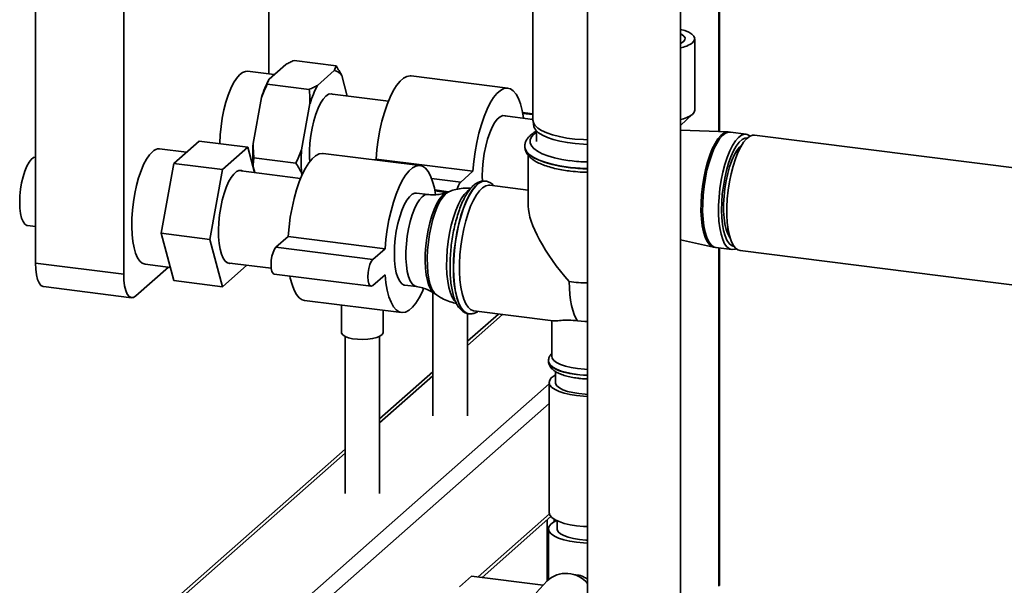
# Paper-space layout 'Blatt1' of a CAD drawing. Units: millimetres. Extents: x 0 to 5940, y 0 to 4200.
# Drawn here: x 4606 to 4891, y 990 to 1154 of the extents above; entities that cross this region are included whole.
import ezdxf

# ---------------------------------------------------------------- set-up
doc = ezdxf.new("R2010")
doc.units = ezdxf.units.MM
doc.header["$LTSCALE"] = 10

psp = doc.layouts.new('Blatt1')

# ---------------------------------------------------------------- linework, layer by layer
at = {"color": 7, "linetype": 'Continuous', "lineweight": 35}
for p, q in [((4610.42, 1559.17), (4610.42, 1083.05)), ((4635.95, 1374.24), (4635.95, 1079.84)), ((4678.03, 1137.81), (4678.03, 1373.93)), ((4808.27, 1121.12), (4808.27, 1242.36)), ((4808.47, 1121.11), (4808.47, 1242.38)), ((4770.3, 1236.77), (4770.3, 978.25)), ((4797.2, 978.25), (4797.2, 1236.76)), ((4754.48, 1223.4), (4754.48, 1124.41)), ((4801.32, 1127.29), (4801.32, 1148.03)), ((4697.45, 1140.2), (4685.29, 1141.73)), ((4679.55, 1137.62), (4671.82, 1138.59)), ((4682.91, 1140.57), (4678.04, 1136.28)), ((4696.94, 1138.81), (4692.07, 1134.52)), ((4689.69, 1133.36), (4677.53, 1134.89)), ((4700.7, 1131.42), (4699.11, 1137.38)), ((4747.23, 1133.72), (4719.17, 1137.26)), ((4712.61, 1129.92), (4695.63, 1132.06)), ((4675.87, 1131.03), (4673.44, 1117.65)), ((4689.91, 1129.26), (4687.47, 1115.88)), ((4754.48, 1126.3), (4751.5, 1126.67)), ((4754.48, 1126.04), (4751.55, 1126.41)), ((4754.48, 1124.65), (4745.68, 1125.76)), ((4754.48, 1124.97), (4754.16, 1124.69)), ((4754.51, 1124.05), (4754.78, 1122.64)), ((4797.2, 1122.94), (4800.72, 1126.15)), ((4755.48, 1121.36), (4755.48, 1118.28)), ((4811.02, 1121.02), (4797.2, 1121.5)), ((4811.66, 1120.94), (4811.01, 1120.99)), ((4816.27, 1120.39), (4811.67, 1120.97)), ((4650.5, 1111.9), (4657.85, 1118.38)), ((4671.88, 1116.61), (4657.85, 1118.38)), ((4953.6, 1103.09), (4818.68, 1120.09)), ((4654.19, 1115.15), (4646.37, 1116.14)), ((4671.88, 1116.61), (4664.54, 1110.13)), ((4673.85, 1109.25), (4671.88, 1116.61)), ((4752.13, 1116.86), (4752.13, 1116.78)), ((4813.85, 1115.09), (4813.63, 1115.77)), ((4685.81, 1112.02), (4673.65, 1113.56)), ((4721.78, 1111.27), (4693.71, 1114.81)), ((4709.04, 1113.18), (4708.74, 1112.92)), ((4737.1, 1109.64), (4709.04, 1113.18)), ((4753.13, 1114.24), (4753.13, 1099.58)), ((4646.83, 1091.69), (4650.5, 1111.9)), ((4664.54, 1110.13), (4650.5, 1111.9)), ((4664.54, 1110.13), (4660.86, 1089.92)), ((4687.19, 1107.57), (4669.22, 1109.83)), ((4673.44, 1110.97), (4673.91, 1109.24)), ((4737.1, 1109.64), (4733.57, 1106.53)), ((4687.47, 1109.21), (4687.63, 1108.61)), ((4733.57, 1106.53), (4725.12, 1107.59)), ((4740.77, 1106.76), (4740.69, 1106.78)), ((4740.69, 1106.77), (4740.77, 1106.76)), ((4730.05, 1103.72), (4726.04, 1104.22)), ((4729.48, 1103.53), (4726.09, 1103.96)), ((4730.31, 1103.81), (4729.54, 1103.53)), ((4753.13, 1104.2), (4741.97, 1105.61)), ((4724.1, 1102.92), (4720.78, 1103.34)), ((4608.12, 1093.9), (4610.42, 1093.61)), ((4810.55, 1092.36), (4810.97, 1093.06)), ((4660.86, 1089.92), (4646.83, 1091.69)), ((4650.5, 1077.96), (4646.83, 1091.69)), ((4660.86, 1089.92), (4664.54, 1076.19)), ((4683.58, 1090.73), (4680.05, 1087.61)), ((4711.65, 1087.19), (4683.58, 1090.73)), ((4797.2, 1089.76), (4806.81, 1087.65)), ((4708.11, 1084.08), (4680.05, 1087.61)), ((4711.65, 1087.19), (4708.11, 1084.08)), ((4806.81, 1087.67), (4807.45, 1087.58)), ((4807.46, 1087.53), (4812.06, 1086.95)), ((4808.27, 989.51), (4808.27, 1087.43)), ((4808.47, 989.68), (4808.47, 1087.41)), ((4814.47, 1086.65), (4897.89, 1076.14)), ((4610.42, 1083.05), (4635.95, 1079.84)), ((4639.49, 1073.53), (4648.93, 1081.85)), ((4642.16, 1082.7), (4649.48, 1081.78)), ((4664.54, 1076.19), (4671.6, 1082.42)), ((4665.86, 1083.14), (4678.7, 1081.53)), ((4664.54, 1076.19), (4650.5, 1077.96)), ((4679.55, 1079.87), (4707.61, 1076.34)), ((4708.11, 1076.53), (4711.65, 1079.65)), ((4612.7, 1076.25), (4638.24, 1073.03)), ((4717.41, 1076.65), (4720.74, 1076.23)), ((4688.35, 1072.25), (4716.41, 1068.71)), ((4725.52, 1074.5), (4725.52, 1038.79)), ((4725.86, 1074.29), (4726.53, 1073.82)), ((4699.06, 1070.9), (4699.06, 1062.92)), ((4711.06, 1062.92), (4711.06, 1069.39)), ((4735.52, 1038.79), (4735.52, 1068.47)), ((4744.48, 1068.3), (4735.52, 1060.39)), ((4735.52, 1059.22), (4745.65, 1068.15)), ((4735.85, 1068.38), (4735.93, 1068.37)), ((4737.38, 1069.19), (4760.32, 1066.3)), ((4759.98, 1066.35), (4759.98, 1056.05)), ((4700.06, 1061.81), (4700.06, 1016.34)), ((4710.06, 1016.34), (4710.06, 1061.81)), ((4758.98, 1054.72), (4758.98, 1054.64)), ((4725.52, 1051.58), (4710.06, 1037.94)), ((4710.06, 1036.77), (4725.52, 1050.4)), ((4760.98, 1051.66), (4760.98, 1048.51)), ((4650.96, 952.6), (4759.18, 1048.03)), ((4759.18, 1048.51), (4759.18, 1010.8)), ((4654.83, 950.35), (4759.18, 1042.38)), ((4700.06, 1029.13), (4617.49, 956.3)), ((4619.16, 956.6), (4700.06, 1027.95)), ((4738.57, 992.14), (4759.24, 1010.38)), ((4739.73, 992), (4759.7, 1009.61)), ((4758.64, 1008.67), (4758.64, 991.05)), ((4760.58, 1008.12), (4760.58, 1008.9)), ((4761.48, 1008.41), (4761.48, 1006.08)), ((4758.98, 1006.08), (4758.98, 991.39)), ((4733.16, 989.26), (4736.7, 992.38)), ((4736.7, 992.38), (4757.47, 989.76)), ((4758.57, 990.98), (4755.41, 987.5))]:
    psp.add_line(p, q, dxfattribs=at)
at = {"color": 7, "linetype": 'Continuous', "lineweight": 35, "flags": 128}
for points in [[(4797.2, 1150.73), (4798.42, 1150.38), (4799.63, 1149.89), (4800.53, 1149.33), (4801.1, 1148.73), (4801.32, 1148.1), (4801.18, 1147.47), (4800.68, 1146.85)], [(4797.2, 1146.62), (4797.36, 1146.7), (4798.1, 1147.18), (4798.5, 1147.7), (4798.54, 1148.24), (4798.22, 1148.77), (4797.55, 1149.27), (4797.2, 1149.45)], [(4671.82, 1138.59), (4671.23, 1138.57), (4670.37, 1138.24), (4669.5, 1137.55), (4668.64, 1136.54), (4667.8, 1135.21), (4666.99, 1133.6), (4666.25, 1131.73), (4665.58, 1129.66), (4665, 1127.42), (4664.52, 1125.06), (4664.15, 1122.64), (4663.9, 1120.2), (4663.78, 1117.79), (4663.77, 1117.64)], [(4719.17, 1137.26), (4718.94, 1137.28), (4717.98, 1137.12), (4716.99, 1136.6), (4715.99, 1135.72), (4715, 1134.49), (4714.04, 1132.95), (4713.12, 1131.11), (4712.25, 1129.01), (4711.46, 1126.69), (4710.76, 1124.18), (4710.16, 1121.52), (4709.66, 1118.77), (4709.29, 1115.98), (4709.04, 1113.18)], [(4696.72, 1131.92), (4696.05, 1132.1), (4695.29, 1131.95), (4694.51, 1131.43), (4693.72, 1130.57), (4692.96, 1129.38), (4692.24, 1127.9), (4691.59, 1126.18), (4691.01, 1124.25), (4690.53, 1122.17), (4690.15, 1120), (4689.9, 1117.8), (4689.77, 1115.62), (4689.77, 1113.52), (4689.82, 1112.43)], [(4751.77, 1124.99), (4751.75, 1125.14), (4751.38, 1127.28), (4750.88, 1129.16), (4750.28, 1130.75), (4749.58, 1132.02), (4748.79, 1132.95), (4747.93, 1133.53), (4747, 1133.74), (4746.04, 1133.59), (4745.05, 1133.06), (4744.05, 1132.18), (4743.06, 1130.96), (4742.1, 1129.42), (4741.18, 1127.58), (4740.31, 1125.48), (4739.53, 1123.15), (4738.82, 1120.64), (4738.22, 1117.99), (4737.73, 1115.24), (4737.35, 1112.44), (4737.1, 1109.64)], [(4801.32, 1127.29), (4801.18, 1126.72), (4800.68, 1126.11)], [(4746.76, 1125.62), (4746.46, 1125.74), (4745.72, 1125.77), (4744.94, 1125.43), (4744.16, 1124.73), (4743.38, 1123.71), (4742.64, 1122.37), (4741.95, 1120.76), (4741.33, 1118.93), (4740.8, 1116.92), (4740.37, 1114.79), (4740.05, 1112.59), (4739.86, 1110.39), (4739.8, 1108.25), (4739.83, 1106.74)], [(4754.48, 1124.41), (4754.59, 1123.76), (4755.05, 1122.95), (4755.86, 1122.17), (4757, 1121.43), (4758.45, 1120.76), (4760.18, 1120.17), (4762.15, 1119.67), (4764.32, 1119.27), (4766.65, 1118.97), (4769.07, 1118.8), (4770.3, 1118.75)], [(4755.48, 1120.91), (4754.78, 1120.38), (4754.05, 1119.57), (4753.68, 1118.73), (4753.67, 1117.88), (4754.02, 1117.04), (4754.73, 1116.22), (4755.78, 1115.45), (4757.14, 1114.73), (4758.8, 1114.09), (4760.72, 1113.53), (4762.86, 1113.07), (4765.17, 1112.71)], [(4770.3, 1117.43), (4769.11, 1117.47), (4766.72, 1117.64), (4764.44, 1117.93), (4762.3, 1118.33), (4760.36, 1118.82), (4758.66, 1119.41), (4757.23, 1120.07), (4756.1, 1120.79), (4755.3, 1121.56), (4754.85, 1122.36), (4754.78, 1122.64)], [(4811.01, 1121.02), (4810.64, 1121), (4809.79, 1120.69), (4808.92, 1120.03), (4808.06, 1119.04), (4807.22, 1117.73), (4806.41, 1116.14), (4805.67, 1114.3), (4805, 1112.24), (4804.41, 1110.01), (4803.92, 1107.67), (4803.55, 1105.25), (4803.29, 1102.81), (4803.15, 1100.4), (4803.14, 1098.08), (4803.26, 1095.89), (4803.5, 1093.87), (4803.86, 1092.09), (4804.34, 1090.56), (4804.91, 1089.32), (4805.57, 1088.41), (4806.31, 1087.83), (4806.81, 1087.65)], [(4811.67, 1120.97), (4811.13, 1120.96), (4810.27, 1120.65), (4809.41, 1119.99), (4808.54, 1119), (4807.7, 1117.69), (4806.89, 1116.1), (4806.15, 1114.25), (4805.47, 1112.19), (4804.88, 1109.96), (4804.4, 1107.61), (4804.02, 1105.19), (4803.76, 1102.75), (4803.63, 1100.33), (4803.62, 1098.01), (4803.74, 1095.81), (4803.98, 1093.8), (4804.34, 1092.01), (4804.81, 1090.48), (4805.39, 1089.24), (4806.05, 1088.33), (4806.79, 1087.75), (4807.46, 1087.53)], [(4817.43, 1119.84), (4817.32, 1119.93), (4816.55, 1120.33), (4815.73, 1120.38), (4814.88, 1120.07), (4814.01, 1119.41), (4813.14, 1118.42), (4812.3, 1117.11), (4811.5, 1115.52), (4810.75, 1113.67), (4810.08, 1111.61), (4809.49, 1109.38), (4809, 1107.03), (4808.63, 1104.61), (4808.37, 1102.17), (4808.23, 1099.75), (4808.22, 1097.43), (4808.34, 1095.23), (4808.58, 1093.22), (4808.94, 1091.43), (4809.42, 1089.9), (4809.99, 1088.66), (4810.65, 1087.75), (4811.39, 1087.17), (4812.19, 1086.94), (4813.03, 1087.07), (4813.32, 1087.2)], [(4816.67, 1119.33), (4816.66, 1119.33), (4815.86, 1119.24), (4815.03, 1118.8), (4814.19, 1118.03), (4813.36, 1116.93), (4812.57, 1115.53), (4811.82, 1113.86), (4811.14, 1111.97), (4810.53, 1109.89), (4810.02, 1107.67), (4809.62, 1105.36), (4809.32, 1103.01), (4809.15, 1100.67), (4809.1, 1098.4), (4809.18, 1096.24), (4809.38, 1094.25), (4809.7, 1092.47), (4810.13, 1090.93), (4810.67, 1089.68), (4811.29, 1088.74), (4811.99, 1088.14), (4812.71, 1087.88)], [(4818.68, 1120.09), (4818.09, 1120.07), (4817.23, 1119.73), (4816.36, 1119.05), (4815.5, 1118.04), (4814.66, 1116.71), (4813.85, 1115.09), (4813.11, 1113.23), (4812.44, 1111.16), (4811.86, 1108.92), (4811.38, 1106.56), (4811.01, 1104.14), (4810.76, 1101.69), (4810.64, 1099.29), (4810.64, 1096.97), (4810.76, 1094.79), (4811.01, 1092.79), (4811.38, 1091.01), (4811.86, 1089.5), (4812.44, 1088.28), (4813.11, 1087.39), (4813.85, 1086.84), (4814.47, 1086.65)], [(4644.26, 1115.31), (4643.4, 1114.37), (4642.55, 1113.12), (4641.73, 1111.58), (4640.98, 1109.77), (4640.29, 1107.75), (4639.68, 1105.54), (4639.18, 1103.21), (4638.78, 1100.8), (4638.5, 1098.36), (4638.34, 1095.94), (4638.31, 1093.59), (4638.4, 1091.37), (4638.62, 1089.32), (4638.96, 1087.48), (4639.42, 1085.9), (4639.97, 1084.61), (4640.62, 1083.64), (4641.35, 1083), (4642.13, 1082.71), (4642.16, 1082.7)], [(4764.64, 1110.83), (4762.24, 1111.2), (4760.01, 1111.67), (4757.99, 1112.24), (4756.23, 1112.89), (4754.75, 1113.62), (4753.58, 1114.41), (4752.75, 1115.25), (4752.26, 1116.11), (4752.13, 1116.85)], [(4752.13, 1116.78), (4752.26, 1116.03), (4752.75, 1115.17), (4753.58, 1114.33), (4754.75, 1113.54), (4756.23, 1112.81), (4757.99, 1112.16), (4760.01, 1111.59), (4762.24, 1111.12), (4764.64, 1110.75)], [(4814.98, 1117.26), (4814.32, 1116.65), (4813.54, 1115.64), (4812.78, 1114.32), (4812.08, 1112.75), (4811.44, 1110.95), (4810.88, 1108.96), (4810.41, 1106.85), (4810.05, 1104.65), (4809.81, 1102.43), (4809.69, 1100.24), (4809.68, 1098.13), (4809.81, 1096.16), (4810.05, 1094.37), (4810.41, 1092.8), (4810.87, 1091.51), (4811.43, 1090.51), (4811.58, 1090.31)], [(4813.7, 1114.74), (4813.61, 1115.08), (4813.47, 1115.53)], [(4605.84, 1100.7), (4605.9, 1102.54), (4606.09, 1104.43), (4606.4, 1106.29), (4606.81, 1108.07), (4607.32, 1109.69), (4607.9, 1111.1), (4608.54, 1112.24), (4609.2, 1113.09), (4609.87, 1113.59), (4610.42, 1113.75)], [(4693.71, 1114.81), (4693.49, 1114.83), (4692.52, 1114.67), (4691.53, 1114.15), (4690.53, 1113.27), (4689.54, 1112.05), (4688.58, 1110.5), (4687.66, 1108.66), (4686.8, 1106.56), (4686.01, 1104.24), (4685.3, 1101.73), (4684.7, 1099.07), (4684.21, 1096.32), (4683.83, 1093.53), (4683.58, 1090.73)], [(4670.56, 1109.66), (4670.09, 1109.86), (4669.36, 1109.87), (4668.6, 1109.53), (4667.82, 1108.84), (4667.06, 1107.84), (4666.32, 1106.54), (4665.64, 1104.97), (4665.02, 1103.19), (4664.48, 1101.23), (4664.05, 1099.14), (4663.71, 1096.99), (4663.5, 1094.81), (4663.4, 1092.68), (4663.44, 1090.65), (4663.59, 1088.76), (4663.87, 1087.08), (4664.25, 1085.63), (4664.74, 1084.46), (4665.32, 1083.61), (4665.97, 1083.08), (4666.69, 1082.9), (4667.19, 1082.98)], [(4726.26, 1102.95), (4725.92, 1104.83), (4725.43, 1106.71), (4724.82, 1108.3), (4724.12, 1109.57), (4723.33, 1110.5), (4722.47, 1111.08), (4721.55, 1111.29), (4720.58, 1111.14), (4719.6, 1110.61), (4718.6, 1109.73), (4717.61, 1108.51), (4716.64, 1106.97), (4715.72, 1105.13), (4714.86, 1103.03), (4714.07, 1100.7), (4713.37, 1098.19), (4712.76, 1095.54), (4712.27, 1092.79), (4711.9, 1089.99), (4711.65, 1087.19)], [(4740.69, 1106.78), (4740.56, 1106.79), (4739.66, 1106.67), (4738.74, 1106.19), (4737.8, 1105.37), (4736.88, 1104.21), (4735.98, 1102.75), (4735.12, 1101), (4734.33, 1099), (4733.6, 1096.79), (4732.97, 1094.41), (4732.43, 1091.9), (4732, 1089.31), (4731.68, 1086.69), (4731.49, 1084.08), (4731.43, 1081.54), (4731.49, 1079.12), (4731.68, 1076.85), (4732, 1074.77), (4732.43, 1072.94), (4732.97, 1071.38), (4733.6, 1070.13), (4734.33, 1069.19), (4735.12, 1068.6), (4735.85, 1068.38)], [(4731.51, 1081.53), (4731.57, 1084.07), (4731.76, 1086.68), (4732.08, 1089.3), (4732.51, 1091.89), (4733.05, 1094.4), (4733.68, 1096.78), (4734.41, 1098.99), (4735.2, 1100.99), (4736.06, 1102.74), (4736.96, 1104.2), (4737.89, 1105.36), (4738.82, 1106.18), (4739.74, 1106.66), (4740.64, 1106.78), (4740.69, 1106.77)], [(4729.54, 1103.53), (4728.95, 1103.22), (4728.14, 1102.51), (4727.34, 1101.47), (4726.57, 1100.14), (4725.84, 1098.54), (4725.18, 1096.71), (4724.6, 1094.7), (4724.11, 1092.55), (4723.72, 1090.32), (4723.45, 1088.04), (4723.29, 1085.79), (4723.26, 1083.6), (4723.36, 1081.54), (4723.57, 1079.65), (4723.9, 1077.97), (4724.34, 1076.54), (4724.88, 1075.41), (4725.5, 1074.58), (4725.86, 1074.29)], [(4729.29, 1103.17), (4730.12, 1103.73), (4730.3, 1103.81)], [(4736.1, 1104.32), (4735.42, 1103.82), (4734.55, 1102.89), (4733.7, 1101.64), (4732.89, 1100.09), (4732.13, 1098.29), (4731.44, 1096.26), (4730.84, 1094.06), (4730.33, 1091.73), (4729.94, 1089.31), (4729.66, 1086.87), (4729.5, 1084.45), (4729.47, 1082.11), (4729.56, 1079.88), (4729.78, 1077.83), (4730.12, 1076), (4730.57, 1074.42), (4731.13, 1073.13), (4731.78, 1072.15), (4732.02, 1071.89)], [(4737.38, 1069.19), (4737.24, 1069.22), (4736.43, 1069.56), (4735.68, 1070.24), (4735.01, 1071.27), (4734.43, 1072.6), (4733.95, 1074.23), (4733.58, 1076.11), (4733.33, 1078.21), (4733.2, 1080.49), (4733.2, 1082.9), (4733.33, 1085.4), (4733.58, 1087.94), (4733.95, 1090.47), (4734.43, 1092.94), (4735.01, 1095.3), (4735.68, 1097.51), (4736.43, 1099.52), (4737.24, 1101.3), (4738.11, 1102.8), (4739, 1104.01), (4739.9, 1104.89), (4740.8, 1105.43), (4741.68, 1105.62), (4741.97, 1105.61)], [(4608.12, 1093.9), (4607.9, 1093.95), (4607.32, 1094.33), (4606.81, 1095.05), (4606.4, 1096.1), (4606.09, 1097.42), (4605.9, 1098.97), (4605.84, 1100.7)], [(4720.78, 1103.34), (4720.26, 1103.32), (4719.49, 1102.98), (4718.7, 1102.28), (4717.93, 1101.26), (4717.19, 1099.92), (4716.49, 1098.31), (4715.88, 1096.48), (4715.34, 1094.47), (4714.91, 1092.34), (4714.6, 1090.14), (4714.41, 1087.94), (4714.34, 1085.8), (4714.41, 1083.77), (4714.6, 1081.91), (4714.91, 1080.27), (4715.34, 1078.89), (4715.88, 1077.82), (4716.49, 1077.08), (4717.19, 1076.7), (4717.41, 1076.65)], [(4720.74, 1076.23), (4720.15, 1076.43), (4719.5, 1076.99), (4718.92, 1077.9), (4718.44, 1079.13), (4718.06, 1080.64), (4717.81, 1082.4), (4717.68, 1084.35), (4717.68, 1086.44), (4717.81, 1088.62), (4718.06, 1090.83), (4718.44, 1093), (4718.92, 1095.08), (4719.5, 1097.01), (4720.15, 1098.73), (4720.87, 1100.21), (4721.63, 1101.39), (4722.42, 1102.26), (4723.2, 1102.77), (4723.96, 1102.93), (4724.1, 1102.92)], [(4726.52, 1073.83), (4726.52, 1073.83), (4725.84, 1074.51), (4725.24, 1075.51), (4724.74, 1076.83), (4724.34, 1078.43), (4724.06, 1080.26), (4723.9, 1082.3), (4723.87, 1084.48), (4723.96, 1086.77), (4724.18, 1089.1), (4724.52, 1091.42), (4724.97, 1093.67), (4725.53, 1095.81), (4726.17, 1097.79), (4726.88, 1099.55), (4727.65, 1101.06), (4728.46, 1102.27), (4729.29, 1103.17)], [(4810.64, 1092.08), (4810.73, 1092.22), (4811.03, 1092.69)], [(4680.05, 1087.61), (4679.61, 1087.04), (4679.22, 1086.16), (4678.9, 1085.05), (4678.7, 1083.82), (4678.63, 1082.59), (4678.7, 1081.49), (4678.9, 1080.61), (4679.22, 1080.06), (4679.55, 1079.87)], [(4708.11, 1084.08), (4707.67, 1083.51), (4707.28, 1082.62), (4706.97, 1081.51), (4706.76, 1080.28), (4706.7, 1079.06), (4706.76, 1077.95), (4706.97, 1077.08), (4707.28, 1076.52), (4707.67, 1076.33), (4708.11, 1076.53)], [(4612.7, 1076.25), (4612.6, 1076.27), (4611.99, 1076.6), (4611.45, 1077.3), (4611.01, 1078.34), (4610.69, 1079.68), (4610.49, 1081.27), (4610.42, 1083.05)], [(4735.92, 1068.37), (4735.2, 1068.59), (4734.41, 1069.18), (4733.68, 1070.12), (4733.05, 1071.37), (4732.51, 1072.93), (4732.08, 1074.76), (4731.76, 1076.84), (4731.57, 1079.11), (4731.51, 1081.53)], [(4635.95, 1079.84), (4636.02, 1078.06), (4636.22, 1076.47), (4636.55, 1075.12), (4636.99, 1074.08), (4637.53, 1073.38), (4638.14, 1073.05), (4638.8, 1073.1), (4639.49, 1073.53)], [(4684.08, 1079.3), (4684.21, 1078.69), (4684.7, 1076.81), (4685.3, 1075.22), (4686.01, 1073.95), (4686.8, 1073.02), (4687.66, 1072.44), (4688.35, 1072.25)], [(4711.65, 1079.65), (4711.9, 1077.29), (4712.27, 1075.16), (4712.76, 1073.28), (4713.37, 1071.69), (4714.07, 1070.42), (4714.86, 1069.48), (4715.72, 1068.91), (4716.64, 1068.69), (4717.61, 1068.85), (4718.6, 1069.37), (4719.6, 1070.25), (4720.58, 1071.48), (4721.55, 1073.02), (4722.47, 1074.86), (4722.82, 1075.65)], [(4767.41, 1066.33), (4766.88, 1067.14), (4766.39, 1068.16), (4765.98, 1069.37), (4765.63, 1070.76), (4765.35, 1072.3), (4765.15, 1073.98), (4765.03, 1075.78), (4764.99, 1077.67)], [(4767.41, 1066.33), (4769.46, 1066.14), (4770.3, 1066.1)], [(4711.06, 1062.92), (4711.06, 1062.82), (4710.8, 1062.33), (4710.18, 1061.87), (4709.24, 1061.48), (4708.04, 1061.18), (4706.65, 1060.99), (4705.16, 1060.92), (4703.66, 1060.97), (4702.26, 1061.15), (4701.03, 1061.44), (4700.05, 1061.82), (4699.39, 1062.27), (4699.08, 1062.76), (4699.06, 1062.92)], [(4767.41, 1052.47), (4765.56, 1052.77), (4763.89, 1053.17), (4762.47, 1053.67), (4761.34, 1054.24), (4760.53, 1054.88), (4760.08, 1055.55), (4759.98, 1056.05)], [(4770.3, 1050.57), (4770.15, 1050.58), (4768.07, 1050.71), (4766.08, 1050.96), (4764.26, 1051.32), (4762.64, 1051.77), (4761.27, 1052.31), (4760.2, 1052.92), (4759.45, 1053.59), (4759.05, 1054.28), (4758.98, 1054.71)], [(4758.98, 1054.64), (4758.98, 1054.55), (4759.21, 1053.85), (4759.78, 1053.17), (4760.7, 1052.53), (4761.92, 1051.95), (4763.42, 1051.45), (4765.15, 1051.04), (4767.06, 1050.74)], [(4770.3, 1052.24), (4769.4, 1052.28), (4767.41, 1052.47)], [(4767.13, 1044.67), (4765.25, 1044.97), (4763.55, 1045.38), (4762.07, 1045.87), (4760.87, 1046.44), (4759.97, 1047.06), (4759.4, 1047.73), (4759.18, 1048.42), (4759.32, 1049.12), (4759.8, 1049.79), (4760.62, 1050.43), (4760.98, 1050.64)], [(4767.06, 1050.74), (4769.1, 1050.55), (4770.3, 1050.49)], [(4767.77, 1045.24), (4766.03, 1045.52), (4764.47, 1045.9), (4763.15, 1046.38), (4762.12, 1046.92), (4761.4, 1047.52), (4761.03, 1048.16), (4760.98, 1048.51)], [(4770.3, 1044.43), (4769.14, 1044.48), (4767.13, 1044.67)], [(4770.3, 1045.03), (4769.63, 1045.06), (4767.77, 1045.24)], [(4767.13, 1006.96), (4765.25, 1007.26), (4763.55, 1007.66), (4762.07, 1008.16), (4760.87, 1008.72), (4759.97, 1009.35), (4759.4, 1010.02), (4759.18, 1010.71), (4759.18, 1010.8)], [(4761.29, 1008.5), (4760.44, 1008.04), (4759.61, 1007.39), (4759.12, 1006.7), (4758.98, 1006), (4759.21, 1005.29), (4759.78, 1004.61), (4760.7, 1003.98), (4761.92, 1003.4), (4763.42, 1002.9), (4765.15, 1002.49), (4767.06, 1002.19)], [(4770.3, 1006.72), (4769.14, 1006.77), (4767.13, 1006.96)], [(4761.48, 1006.08), (4761.5, 1005.86), (4761.81, 1005.23), (4762.47, 1004.64), (4763.45, 1004.1), (4764.72, 1003.63), (4766.24, 1003.24), (4767.94, 1002.96)], [(4767.06, 1002.19), (4769.1, 1001.99), (4770.3, 1001.93)], [(4767.94, 1002.96), (4769.78, 1002.8), (4770.3, 1002.77)]]:
    psp.add_lwpolyline(points, dxfattribs=at)
at = {"color": 7, "linetype": 'Continuous', "lineweight": 35}
for centre, radius, start, end in [((4795.32, 1154.38), 9.23, 281.7618, 305.4468), ((4696.48, 1135.74), 3.1, 31.9275, 81.4079), ((4705.48, 1121.88), 30.99, 152.3014, 162.8209), ((4719.52, 1120.11), 30.99, 152.3014, 162.8209), ((4795.32, 1133.63), 9.23, 281.7618, 305.4468), ((4646.19, 1113.51), 2.64, 86.1443, 136.9421), ((4723.71, 1114.31), 50.37, 176.1991, 183.8009), ((4737.74, 1112.54), 50.37, 176.1991, 183.8009), ((4771.39, 1162.99), 50.66, 262.951, 268.7779), ((4771.38, 1165.29), 54.88, 262.9482, 268.8823), ((4771.38, 1165.21), 54.88, 262.9482, 268.8823), ((4771.32, 1160.54), 51.21, 262.5712, 268.8587), ((4737.2, 1103.44), 4.77, 139.6552, 168.0286), ((4771.38, 1129.37), 52.09, 262.9515, 268.8131), ((4764.08, 985.22), 7.97, 38.6893, 133.7927)]:
    psp.add_arc(centre, radius, start, end, dxfattribs=at)
psp.add_ellipse((4771.48, 1083.39), major_axis=(-17.16, 19.46), ratio=0.333333, start_param=0.361367, end_param=1.570796, dxfattribs=at)
for points, knots in [([(4682.91, 1140.57), (4683.29, 1140.77), (4684.04, 1141.17), (4684.87, 1141.54), (4685.29, 1141.73)], [0, 0, 0, 0, 0.499503, 1, 1, 1, 1]), ([(4697.45, 1140.2), (4697.32, 1139.76), (4697.18, 1139.29), (4696.95, 1138.83), (4696.94, 1138.81)], [0, 0, 0, 0, 0.942314, 1, 1, 1, 1]), ([(4699.11, 1137.38), (4698.85, 1137.85), (4698.34, 1138.79), (4697.75, 1139.73), (4697.45, 1140.2)], [0, 0, 0, 0, 0.499503, 1, 1, 1, 1]), ([(4675.87, 1131.03), (4676.13, 1131.68), (4676.64, 1132.98), (4677.24, 1134.25), (4677.53, 1134.89)], [0, 0, 0, 0, 0.499503, 1, 1, 1, 1]), ([(4677.53, 1134.89), (4677.66, 1135.33), (4677.8, 1135.8), (4678.03, 1136.26), (4678.04, 1136.28)], [0, 0, 0, 0, 0.942314, 1, 1, 1, 1]), ([(4692.07, 1134.52), (4691.7, 1134.32), (4690.94, 1133.92), (4690.11, 1133.55), (4689.69, 1133.36)], [0, 0, 0, 0, 0.499503, 1, 1, 1, 1]), ([(4689.69, 1133.36), (4689.75, 1132.66), (4689.87, 1131.3), (4689.89, 1129.93), (4689.91, 1129.26)], [0, 0, 0, 0, 0.511569, 1, 1, 1, 1]), ([(4755.48, 1121.23), (4755.35, 1121.17), (4754.72, 1120.85), (4753.88, 1120.21), (4752.98, 1119.31), (4752.42, 1118.36), (4752.13, 1117.52), (4752.16, 1117.02), (4752.17, 1116.85)], [0, 0, 0, 0, 0.061163, 0.308246, 0.527042, 0.7245, 0.90847, 1, 1, 1, 1]), ([(4673.65, 1113.56), (4673.6, 1114.25), (4673.48, 1115.61), (4673.46, 1116.98), (4673.44, 1117.65)], [0, 0, 0, 0, 0.511569, 1, 1, 1, 1]), ([(4687.47, 1115.88), (4687.22, 1115.23), (4686.7, 1113.93), (4686.11, 1112.66), (4685.81, 1112.02)], [0, 0, 0, 0, 0.499503, 1, 1, 1, 1]), ([(4752.17, 1116.74), (4752.17, 1116.55), (4752.15, 1116.02), (4752.47, 1115.17), (4753.05, 1114.25), (4753.92, 1113.39), (4755.08, 1112.58), (4756.54, 1111.83), (4758.26, 1111.16), (4760.19, 1110.6), (4762.25, 1110.14), (4763.88, 1109.87), (4764.79, 1109.75), (4764.98, 1109.73)], [0, 0, 0, 0, 0.045641, 0.133077, 0.222375, 0.319566, 0.42647, 0.538826, 0.650862, 0.761389, 0.87071, 0.973152, 1, 1, 1, 1]), ([(4673.44, 1110.97), (4673.46, 1111.41), (4673.48, 1112.28), (4673.6, 1113.13), (4673.65, 1113.56)], [0, 0, 0, 0, 0.499503, 1, 1, 1, 1]), ([(4685.81, 1112.02), (4686.12, 1111.55), (4686.71, 1110.61), (4687.22, 1109.67), (4687.47, 1109.21)], [0, 0, 0, 0, 0.511569, 1, 1, 1, 1]), ([(4740.6, 1106.76), (4740.33, 1106.78), (4739.71, 1106.82), (4738.77, 1106.53), (4737.79, 1105.99), (4736.83, 1105.16), (4735.89, 1104.02), (4734.97, 1102.58), (4734.11, 1100.89), (4733.33, 1098.99), (4732.63, 1096.93), (4732.02, 1094.72), (4731.5, 1092.41), (4731.07, 1090.02), (4730.75, 1087.59), (4730.55, 1085.17), (4730.45, 1082.79), (4730.47, 1080.48), (4730.6, 1078.29), (4730.85, 1076.24), (4731.22, 1074.37), (4731.72, 1072.68), (4732.35, 1071.21), (4733.09, 1070.04), (4733.93, 1069.17), (4734.84, 1068.64), (4735.5, 1068.37), (4735.84, 1068.38), (4735.84, 1068.38)], [0, 0, 0, 0, 0.0258384, 0.0596026, 0.0948473, 0.1335673, 0.1757933, 0.2194452, 0.2626478, 0.3052832, 0.3474968, 0.3894289, 0.4311819, 0.4728292, 0.5144269, 0.5560224, 0.5976484, 0.6393523, 0.6811936, 0.7232516, 0.7656389, 0.8085178, 0.8520999, 0.896504, 0.9336716, 0.9675118, 0.999855, 1, 1, 1, 1]), ([(4743.13, 1105.46), (4742.97, 1105.63), (4742.57, 1106.07), (4741.78, 1106.51), (4741.07, 1106.78), (4740.69, 1106.76), (4740.65, 1106.76)], [0, 0, 0, 0, 0.239707, 0.603237, 0.950685, 1, 1, 1, 1]), ([(4729.48, 1103.53), (4729.06, 1103.38), (4728.09, 1103.04), (4726.33, 1102.82), (4724.92, 1102.78), (4724.19, 1102.92), (4724.1, 1102.94)], [0, 0, 0, 0, 0.263559, 0.606699, 0.954348, 1, 1, 1, 1]), ([(4736.51, 1104.71), (4736.29, 1104.74), (4735.35, 1104.83), (4733.72, 1104.68), (4731.84, 1104.35), (4730.72, 1103.94), (4730.25, 1103.77)], [0, 0, 0, 0, 0.10646, 0.440075, 0.762769, 1, 1, 1, 1]), ([(4720.73, 1076.22), (4721.33, 1076.12), (4722.55, 1075.92), (4724.2, 1075.27), (4725.3, 1074.7), (4725.75, 1074.35), (4725.81, 1074.31)], [0, 0, 0, 0, 0.321525, 0.64705, 0.955754, 1, 1, 1, 1]), ([(4726.51, 1073.87), (4726.89, 1073.6), (4727.84, 1072.94), (4729.53, 1072.17), (4731.08, 1071.61), (4732.03, 1071.46), (4732.3, 1071.42)], [0, 0, 0, 0, 0.220714, 0.546639, 0.873563, 1, 1, 1, 1]), ([(4735.91, 1068.39), (4736.21, 1068.37), (4736.87, 1068.32), (4737.78, 1068.57), (4738.32, 1068.9), (4738.56, 1069.05)], [0, 0, 0, 0, 0.329114, 0.702756, 1, 1, 1, 1]), ([(4767.41, 1066.33), (4766.54, 1066.41), (4764.72, 1066.57), (4762.44, 1066.44), (4760.96, 1066.27), (4760.48, 1066.3), (4760.32, 1066.31)], [0, 0, 0, 0, 0.248964, 0.517522, 0.837546, 1, 1, 1, 1]), ([(4759.98, 1056.93), (4759.77, 1056.69), (4759.37, 1056.23), (4759.02, 1055.45), (4759.01, 1054.92), (4759.01, 1054.7)], [0, 0, 0, 0, 0.387272, 0.74408, 1, 1, 1, 1]), ([(4758.99, 1054.71), (4758.99, 1054.68), (4758.93, 1054.34), (4759.12, 1053.69), (4759.53, 1052.88), (4760.21, 1052.16), (4761.13, 1051.51), (4762.35, 1050.91), (4763.84, 1050.4), (4765.54, 1050), (4767.08, 1049.75), (4768.67, 1049.58), (4769.65, 1049.5), (4770.3, 1049.49), (4770.3, 1049.49)], [0, 0, 0, 0, 0.009146, 0.0945922, 0.1782475, 0.2679078, 0.3707034, 0.485851, 0.6024086, 0.7162898, 0.831219, 0.8891711, 0.9995227, 1, 1, 1, 1]), ([(4770.3, 991.52), (4769.93, 991.75), (4769.04, 992.31), (4767.65, 992.74), (4766.78, 992.74), (4766.47, 992.74)], [0, 0, 0, 0, 0.316999, 0.753983, 1, 1, 1, 1])]:
    psp.add_open_spline(points, degree=3, knots=knots, dxfattribs=at)

doc.saveas('drawing.dxf')
